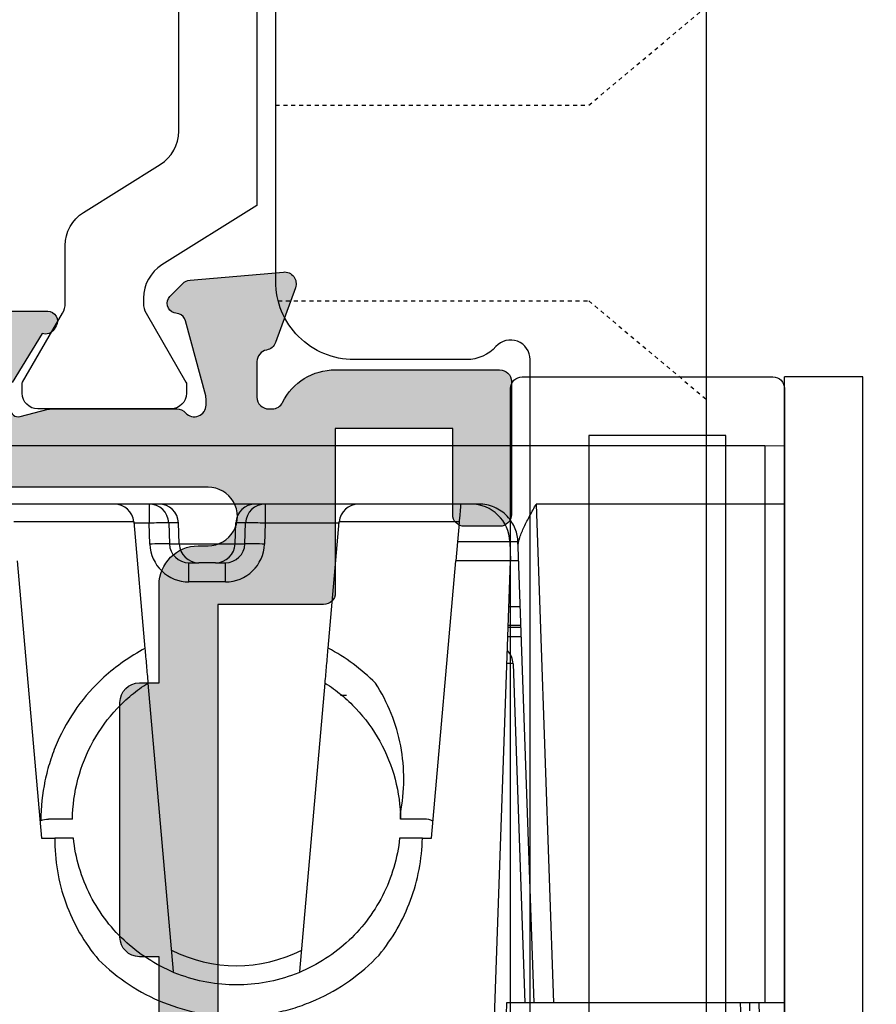
# Model space of a CAD drawing. Units: millimetres. Extents: x 3 to 391, y 3 to 505.
# Drawn here: x 228 to 250, y 287 to 312 of the extents above; entities that cross this region are included whole.
import ezdxf

# ---------------------------------------------------------------- set-up
doc = ezdxf.new("R2010")
doc.units = ezdxf.units.MM
doc.linetypes.add('DASHED', pattern=[0.2, 0.1, -0.1])
doc.layers.get('0').update_dxf_attribs({"plot": 0})
for name, color, linetype in [('APL Border', 7, 'Continuous'), ('APL Glass', 7, 'Continuous'), ('APL Hardware', 8, 'Continuous'), ('APL Hatch', 253, 'Continuous'), ('APL Joinery', 2, 'Continuous'), ('APL Notes', 7, 'Continuous')]:
    doc.layers.add(name, color=color, linetype=linetype)

# ---------------------------------------------------------------- blocks, each defined once
blk = doc.blocks.new('Pinnacle 30mm BS Bi-Fold')
for p, q in [((8.249999955296516, 15.9828441683203), (8.249999955296516, 21.66995429433882)), ((9.750000201165676, 21.66995429433882), (9.750000201165676, 0.4999998491257429)), ((7.79357785359025, 16.62300922907889), (7.79357785359025, 19.68782604672015)), ((6.800000090152025, 19.60089826025069), (-0.2857787185348568, 18.98097270168364)), ((-0.2857787185348568, 18.98097270168364), (-0.2857787185348568, 18.64366070367396)), ((0.1999999949475753, 18.18970241583884), (0.1999999949475753, 18.79999251104891)), ((7.79357785359025, 16.62300922907889), (4.562167916446924, 16.34029881097376)), ((7.758726365864277, 16.23284467495978), (7.758726365864277, 16.6199600789696)), ((3.676443360745907, 16.26280718483031), (-3.698201384395361, 15.6176092568785)), ((7.223826833069324, 16.21416606940329), (7.758726365864277, 16.23284467495978)), ((8.249999955296516, 16.23284467495978), (7.758726365864277, 16.23284467495978)), ((8.249999955296516, 13.51715554483235), (8.249999955296516, 15.9828441683203)), ((7.767449598759413, 15.73314913548529), (7.23255006596446, 15.7144705299288)), ((7.23255006596446, 15.7144705299288), (7.23255006596446, 15.46447002328932)), ((7.767449598759413, 15.48314862884581), (7.767449598759413, 15.73314913548529)), ((7.23255006596446, 15.46447002328932), (7.767449598759413, 15.48314862884581)), ((7.23255006596446, 15.46447002328932), (7.23255006596446, 14.0355306211859)), ((6.258726119995117, 14.28522565402091), (6.258726119995117, 15.21477499045432)), ((6.258726119995117, 15.21477499045432), (6.750000175088644, 15.21477499045432)), ((6.750000175088644, 15.21477499045432), (6.750000175088644, 14.96477448381484)), ((6.750000175088644, 14.53522616066039), (6.750000175088644, 14.96477448381484)), ((6.750000175088644, 14.53522616066039), (6.750000175088644, 14.28522565402091)), ((6.258726119995117, 14.28522565402091), (6.750000175088644, 14.28522565402091)), ((7.23255006596446, 14.0355306211859), (7.767449598759413, 14.01685015298426)), ((7.23255006596446, 14.0355306211859), (7.23255006596446, 13.78553011454642)), ((7.767449598759413, 13.76685150898993), (7.767449598759413, 14.01685015298426)), ((7.23255006596446, 13.78553011454642), (7.767449598759413, 13.76685150898993)), ((8.249995298683643, 7.810928160324693), (8.249999955296516, 13.51715554483235)), ((7.758726365864277, 13.26715596951544), (7.223826833069324, 13.28583457507193)), ((7.758726365864277, 11.38003845699131), (7.758726365864277, 13.26715596951544)), ((8.249999955296516, 13.26715596951544), (7.758726365864277, 13.26715596951544)), ((-3.698201384395361, 12.38239021040499), (3.676443360745907, 11.73719228245318)), ((4.568204283714294, 11.65917352773249), (7.79357785359025, 11.37698930688202)), ((3.35872475989163, 11.19380281306803), (3.35872475989163, 11.34264399297535)), ((7.79357785359025, 8.312174351885915), (7.79357785359025, 11.37698930688202)), ((0.1999999949475753, 9.200006956234574), (0.1999999949475753, 9.810297982767224)), ((-0.2857787185348568, 9.251035982742906), (-0.2857787185348568, 9.019026765599847)), ((-0.2857787185348568, 9.019026765599847), (6.800000090152025, 8.3991012070328)), ((6.800000090152025, 6.999999517574906), (6.800000090152025, 8.3991012070328)), ((7.284899707883596, 8.356677601113915), (6.800000090152025, 8.3991012070328)), ((7.284899707883596, 7.016932824626565), (7.284899707883596, 8.356677601113915)), ((-6.934899371117353, 7.479633437469602), (6.800000090152025, 6.999999517574906)), ((-4.499999806284904, 7.100000279024243), (-7.284899707883596, 7.197250844910741)), ((-4.499999806284904, 1.133405603468418), (-4.499999806284904, 7.100000279024243)), ((4.858724772930145, 6.726813735440373), (4.858724772930145, 7.067790487781167)), ((5.100000184029341, 7.059364812448621), (5.100000184029341, 6.73523941077292)), ((5.150000099092722, 6.736985640600324), (5.150000099092722, 7.057619513943791)), ((4.167449660599232, 6.933626951649785), (-4.499999806284904, 6.630952702835202)), ((-4.499999806284904, 6.399999605491757), (7.152683101594448, 6.806920515373349)), ((5.632550455629826, 7.040768163278699), (5.632550455629826, 6.753836059942842)), ((7.284899707883596, 7.016932824626565), (6.800000090152025, 6.999999517574906)), ((6.800000090152025, 6.794604705646634), (6.800000090152025, 6.999999517574906)), ((7.284899707883596, 6.831770064309239), (7.284899707883596, 7.016932824626565)), ((8.249995298683643, 6.345239700749516), (-4.499999806284904, 5.899999523535371)), ((8.249995298683643, 0.4999998491257429), (8.249995298683643, 6.345239700749516)), ((-4.499999806284904, 1.133405603468418), (-8.249999955296516, 0.9500000160187483)), ((-4.499999806284904, 0.4999998491257429), (-4.499999806284904, 1.133405603468418)), ((-4.499999806284904, 0.8987297769635916), (-4.699999932199717, 0.8917455561459064)), ((-4.491272382438183, 0), (-4.499999806284904, 0.4999998491257429)), ((-4.499999806284904, 0), (-4.499999806284904, 0.4999998491257429)), ((8.249995298683643, 0.4999998491257429), (-4.499999806284904, 0.4999998491257429)), ((9.750000201165676, 0.4999998491257429), (8.249995298683643, 0.4999998491257429)), ((8.250147104263306, 0), (8.249995298683643, 0.4999998491257429)), ((9.750000201165676, 0.4999998491257429), (9.741272777318954, 0)), ((-11.50000002235174, 0), (11.50000002235174, 0)), ((11.50000002235174, -2.000000094994902), (11.50000002235174, 0)), ((-11.50000002235174, -2.000000094994902), (11.50000002235174, -2.000000094994902))]:
    blk.add_line(p, q)
at = {"flags": 128}
for points in [[(8.249999955296516, 8.272242965176702), (8.231626823544502, 8.273849496617913), (8.17718356847763, 8.278613211587071), (8.088670670986176, 8.286357158795), (7.96933937817812, 8.296797284856439), (7.823576219379902, 8.309549884870648), (7.656736765056849, 8.324146503582597), (7.474950980395079, 8.340050699189305), (7.284899707883596, 8.356677601113915)], [(7.152683101594448, 6.806920515373349), (7.194783538579941, 6.808391073718667), (7.238883059471846, 6.809930549934506), (7.284899707883596, 6.811538012698293)], [(-4.499999806284904, 0.6558732129633427), (-4.5615597628057, 0.6537234876304865), (-4.740556236356497, 0.647472683340311), (-4.873326048254967, 0.6428363267332315), (-4.954990930855274, 0.6399843841791153), (-4.982550162822008, 0.6390220951288939)]]:
    blk.add_lwpolyline(points, dxfattribs=at)
blk.add_lwpolyline([(-8.249999955296516, 0), (9.750000201165676, 0)])
for centre, radius, start, end in [((-0.2999999999956341, 18.79999309888808), 0.5000000000000273, 23.57817689762385, 25.98381955730501), ((7.75, 17.1211074079547), 0.5, 274.9999999998731, 0), ((7.25872620321752, 15.21477436336136), 1.000000000000019, 92.00000000021222, 180), ((0.0651154896040683, 15.8392718489049), 7.168521031260422, 359.0024511206111, 2.997781527283171), ((0.5999828949134102, 15.85794989360875), 7.168553144115909, 359.0024600728358, 2.997772575006104), ((7.75, 16.23284429241176), 0.500000000000038, 272.0000000002122, 0), ((7.75, 15.98284429241176), 0.5, 271.9999999997959, 0), ((0.1412737967839351, 13.9999999050051), 3.689999999999961, 153.1704041833955, 206.8295958166041), ((7.25, 15.21477436336136), 0.500000000000036, 91.99999999979507, 180), ((7.25, 14.96477436336136), 0.500000000000038, 91.99999999979507, 180), ((7.25, 14.53522544664884), 0.500000000000038, 180, 268.0000000002041), ((7.25872620321752, 14.28522544664884), 1.000000000000019, 180, 268.0000000002041), ((7.25, 14.28522544664884), 0.500000000000036, 180, 268.0000000002041), ((7.75, 13.51715551760572), 0.5, 0, 88.00000000020492), ((0.06511256520752826, 13.66072884662572), 7.168523954327513, 357.002219287602, 0.9975480646786328), ((0.6000120980024807, 13.64205024106923), 7.168523954327513, 357.002219287602, 0.9975480646786328), ((7.75, 13.26715551760572), 0.500000000000038, 0, 88.00000000020492), ((7.75, 10.8788924020555), 0.5000000000000333, 0, 85.00000000012689), ((0.1500000000014555, 13.9999999050051), 4.190000000000041, 270.6837367473304, 272.6125996447017), ((-0.2999999999956341, 9.200006711122114), 0.5000000000000011, 334.016180442695, 0), ((7.25, 8.0163237955785), 1, 271.9999999997959, 0), ((4.150000000001455, 7.433322218850662), 0.4999999999999968, 272.0000000002122, 315.0664765982182)]:
    blk.add_arc(centre, radius, start, end)
blk.add_ellipse((4.150000000001455, 7.93362699100544), major_axis=(-0.01744444067185207, 1.000000324620771), ratio=0.01743381479424039, start_param=3.141897147273992, end_param=3.711238333008509)
for points, knots in [([(3.822177295762231, 17.39339258910331), (3.587393532448914, 17.64746504263894), (3.326235447450018, 17.8767729119354), (2.766604073651252, 18.27448510051181), (2.469458725725417, 18.44274178229534), (1.997745019871218, 18.64922558071703), (1.835526634124108, 18.71045147626137), (1.50913465461781, 18.81477996541798), (1.344231726085127, 18.85826937080128), (0.8445018706333943, 18.96321999112843), (0.5030917517215133, 18.9994235866543), (0.1582575750144318, 18.99999308624683)], [0, 0, 0, 0, 0.25, 0.25, 0.5, 0.5, 0.625, 0.625, 0.75, 0.75, 1, 1, 1, 1]), ([(-0.2857787137327247, 18.6436615165876), (-0.5685466639843068, 18.64598227886745), (-0.8482219194193018, 18.6233464798861), (-1.401524593995418, 18.5292717488046), (-1.677727884249179, 18.456721185059), (-2.207318779401248, 18.26591011548589), (-2.461283740325598, 18.14814637418749), (-2.947766848526953, 17.86834458478552), (-3.181381901878921, 17.70507928906591), (-3.398679480465943, 17.52233917669946)], [0, 0, 0, 0, 0.2500000000000001, 0.2500000000000001, 0.5000000000000001, 0.5000000000000001, 0.7500000000000001, 0.7500000000000001, 1, 1, 1, 1]), ([(-0.2857787185348568, 18.1672761682421), (-0.2857787185348568, 18.23925542888901), (-0.2857787185348568, 18.38321441181324), (-0.2857787185348568, 18.54194106171781), (-0.2857787185348568, 18.62866129274335), (-0.2857787185348568, 18.64346326328814)], [0, 0, 0, 0, 0.4533452610661783, 0.9066934295781515, 1, 1, 1, 1]), ([(-0.2857787137327247, 9.832722986844601), (-0.7904816201989885, 9.885500565032999), (-1.298786173843837, 10.03455617693544), (-1.989528484482434, 10.38815491960122), (-2.207861419883556, 10.52704727384844), (-2.610988776752492, 10.83806198210368), (-2.793917311508266, 11.0078822054129), (-3.299315246236801, 11.56862288922275), (-3.577319366821029, 12.01717706584895), (-3.94801578301849, 12.98473505488801), (-4.040000000000873, 13.50155853710021), (-4.040000000000873, 14.49844127290999), (-3.94801578301849, 15.01526475512219), (-3.577319366821029, 15.98282274416124), (-3.299315246236801, 16.43137692079472), (-2.793917311508266, 16.9921176045973), (-2.610988776752492, 17.16193782790651), (-2.207861419883556, 17.47295253616176), (-1.989528484482434, 17.61184489040897), (-1.298786173843837, 17.96544363307476), (-0.7904816201989885, 18.1144992449772), (-0.2857787137327247, 18.16727682316559)], [0, 0, 0, 0, 0.1249999999999998, 0.1249999999999998, 0.1874999999999998, 0.1874999999999998, 0.2499999999999998, 0.2499999999999998, 0.3749999999999997, 0.3749999999999997, 0.4999999999999996, 0.4999999999999996, 0.6249999999999994, 0.6249999999999994, 0.7499999999999993, 0.7499999999999993, 0.8124999999999993, 0.8124999999999993, 0.8749999999999993, 0.8749999999999993, 1, 1, 1, 1]), ([(0.2000000000043659, 18.18970156503201), (0.537587215418171, 18.18567279111448), (0.8827508441390822, 18.14012985806039), (1.556782933279465, 17.96214094317838), (1.885320591376513, 17.82969272904302), (2.494950938140392, 17.48985517121037), (2.77579775639606, 17.28268883180135), (3.145743087763549, 16.93433346887468), (3.261319887627906, 16.81159632332856), (3.480241189805384, 16.54850524744688), (3.582639311149251, 16.4089949932968), (3.676443250507873, 16.26280745337863)], [0, 0, 0, 0, 0.2499999999999998, 0.2499999999999998, 0.4999999999999997, 0.4999999999999997, 0.7499999999999997, 0.7499999999999997, 0.8749999999999999, 0.8749999999999999, 1, 1, 1, 1]), ([(-3.398679480465943, 17.52233917669946), (-3.634974875509215, 17.28427675424609), (-3.84700085446093, 17.02242968355131), (-4.212816757324617, 16.46514240367105), (-4.366207063758338, 16.17133090433344), (-4.614185811456991, 15.55349213392037), (-4.707705090469972, 15.22969252019539), (-4.827373359330522, 14.57896200706455), (-4.8550645045907, 14.24866871503764), (-4.843431962777686, 13.57792869619152), (-4.804308810606017, 13.24882133764913), (-4.697689555767283, 12.76417336839222), (-4.65409963158163, 12.60413770910236), (-4.55042657557351, 12.28716758754308), (-4.490134185885836, 12.13002541811147), (-4.288395094576117, 11.67379089395399), (-4.125281290900602, 11.38614499038522), (-3.742068888939684, 10.84372561483906), (-3.520927648700308, 10.58872461338615), (-3.276662074771593, 10.35884802334476)], [0, 0, 0, 0, 0.1249999999999997, 0.1249999999999997, 0.2499999999999993, 0.2499999999999993, 0.374999999999999, 0.374999999999999, 0.4999999999999987, 0.4999999999999987, 0.624999999999999, 0.624999999999999, 0.6874999999999991, 0.6874999999999991, 0.7499999999999993, 0.7499999999999993, 0.8749999999999997, 0.8749999999999997, 1, 1, 1, 1]), ([(4.56216810800106, 16.34029833741079), (4.490252933988813, 16.33400657495076), (4.418260421778541, 16.32770804627216), (4.346181435641483, 16.32140195210377), (4.27208562233136, 16.31491940842534), (4.197898011589132, 16.30842883351579), (4.123607154695492, 16.30192922573042), (3.975005432759645, 16.28892825968069), (3.825988900316589, 16.27589100241312), (3.676443250507873, 16.26280745337863)], [6.809482720919492e-06, 6.809482720919492e-06, 6.809482720919492e-06, 6.809482720919492e-06, 0.0002501788687646041, 0.0002501788687646041, 0.0002501788687646041, 0.0005003580537370404, 0.0005003580537370404, 0.0005003580537370404, 0.001000791416793137, 0.001000791416793137, 0.001000791416793137, 0.001000791416793137]), ([(3.676443250507873, 11.73719235663884), (3.582639311149251, 11.59100481671339), (3.480241189805384, 11.45149456256331), (3.261319887627906, 11.18840348668164), (3.145743087763549, 11.06566634114279), (2.77579775639606, 10.71731097820884), (2.494950938140392, 10.51014463879983), (1.885320591376513, 10.17030708096718), (1.556782933279465, 10.03785886683181), (0.8827508441390822, 9.859869951949804), (0.537587215418171, 9.814327018902986), (0.2000000000043659, 9.81029824498546)], [0, 0, 0, 0, 0.1249999999999999, 0.1249999999999999, 0.2499999999999998, 0.2499999999999998, 0.4999999999999999, 0.4999999999999999, 0.7499999999999999, 0.7499999999999999, 1, 1, 1, 1]), ([(3.676443250507873, 11.73719235663884), (3.825505692308071, 11.72415108282439), (3.974306131596677, 11.71113273125229), (4.122911937913159, 11.69813140786573), (4.197216680120619, 11.6916305852792), (4.271472526343132, 11.68513404053374), (4.34568581104395, 11.67864121944149), (4.419899438951688, 11.67214836832136), (4.494070571912744, 11.6656592350264), (4.56820450725354, 11.65917335609993)], [1.398693080783526e-16, 1.398693080783526e-16, 1.398693080783526e-16, 1.398693080783526e-16, 0.0005097334528783315, 0.0005097334528783315, 0.0005097334528783315, 0.0007646057378948221, 0.0007646057378948221, 0.0007646057378948221, 0.001019479175143129, 0.001019479175143129, 0.001019479175143129, 0.001019479175143129]), ([(-3.276662074771593, 10.35884802334476), (-2.854087823747249, 10.01184171983186), (-2.386616127565503, 9.743470713336137), (-1.361939106456702, 9.363891998196777), (-0.8315826304969957, 9.26293483464542), (-0.2857787137400007, 9.251035623070493)], [0, 0, 0, 0, 0.4999999999999999, 0.4999999999999999, 1, 1, 1, 1]), ([(0.3409913702926136, 9.81435511638847), (0.6274998832595887, 9.756932657539437), (0.914817677730753, 9.72813337964908), (1.491002421680605, 9.725326318613952), (1.782806952105602, 9.751980340428418), (2.352882365696133, 9.860702746314928), (2.629427048486833, 9.94175784552499), (3.165719628188527, 10.15666097841313), (3.426773774597678, 10.29166307747801), (3.672052435416845, 10.45103574032692)], [0, 0, 0, 0, 0.25, 0.25, 0.5, 0.5, 0.75, 0.75, 1, 1, 1, 1]), ([(-0.2857787137327247, 9.25103562309232), (-0.2857787137327247, 9.287106793817657), (-0.2857787137327247, 9.323177213234885), (-0.2857787137327247, 9.359246826803428), (-0.2857787137327247, 9.438168126740493), (-0.2857787137327247, 9.517085578423575), (-0.2857787137327247, 9.595998516851978), (-0.2857787137327247, 9.674911458227143), (-0.2857787137327247, 9.753819889978331), (-0.2857787137327247, 9.832722986844601)], [0.0001233498966543979, 0.0001233498966543979, 0.0001233498966543979, 0.0001233498966543979, 0.0002484161035792756, 0.0002484161035792756, 0.0002484161035792756, 0.0005220643817788052, 0.0005220643817788052, 0.0005220643817788052, 0.0007957126704858631, 0.0007957126704858631, 0.0007957126704858631, 0.0007957126704858631]), ([(7.284899496706203, 6.811537663816125), (7.386011125978257, 6.815068559713836), (7.499202426115517, 6.834771395777352), (7.727301406841434, 6.923703665641369), (7.841514545703831, 6.993725697182526), (8.034647012071218, 7.176863091859559), (8.114487132552313, 7.290232897692476), (8.222079218678118, 7.539775589917554), (8.250000087966328, 7.67488130597485), (8.25, 7.810929137427593)], [0, 0, 0, 0, 0.2500000000000012, 0.2500000000000012, 0.5000000000000023, 0.5000000000000023, 0.7500000000000011, 0.7500000000000011, 1, 1, 1, 1]), ([(7.152683120082656, 6.806920566203189), (7.226468335749814, 6.80949720271019), (7.308692301492556, 6.79128177423263), (7.484012863649696, 6.733630317838106), (7.574867468363664, 6.694757747587573), (7.763778544693196, 6.605594967448269), (7.860142243793234, 6.555898161808727), (8.053343617641076, 6.453088590860716), (8.152306959746056, 6.39876147492032), (8.249995200880221, 6.345239502021286)], [0, 0, 0, 0, 0.25, 0.25, 0.5, 0.5, 0.75, 0.75, 1, 1, 1, 1])]:
    blk.add_open_spline(points, degree=3, knots=knots)
for points in [[(0.1582575750144318, 18.99999308624683), (0.1862727320112757, 18.93580229264626), (0.2000000000043659, 18.8690842395954), (0.2000000000043659, 18.79999309888808)], [(4.56216810800106, 16.34029833741079), (4.35528278745187, 16.71931264625164), (4.108498731147847, 17.07025932876422), (3.822177295762231, 17.39339258910331)], [(3.672052435416845, 10.45103574032692), (4.029784406448016, 10.80605503646802), (4.331993648826028, 11.21333601720835), (4.56820450725354, 11.65917335609993)]]:
    blk.add_open_spline(points, degree=3)
blk = doc.blocks.new('9260064')
at = {"layer": 'APL Joinery', "color": 8}
blk.add_lwpolyline([(18.99999999950477, 11.20001694047954), (19.00000000003876, -11.19999999866065, -0.4142135623741551), (18.70000000004451, -11.4999999986675), (12.30000000001703, -11.49999999879038, -0.4142135623695432), (12.00000000000836, -11.19999999879111), (11.99999999999027, 11.20000000128108, -0.4142135623659915), (12.29999999998955, 11.50000000128036), (18.69999999998372, 11.50000000128036, -0.4142135623659915), (18.999999999983, 11.20000000128108)], format="xyb", dxfattribs=at)
blk.add_lwpolyline([(17.50000000006766, -9.999999998687993), (17.49999999997936, 10.00000000128036), (13.99999999998988, 10.00000000128036), (13.99999999997572, -9.999999998715278)], close=True, dxfattribs=at)
blk = doc.blocks.new('9260705 offset hinge')
at = {"layer": 'APL Joinery', "color": 8, "linetype": 'DASHED', "ltscale": 0.1}
for p, q in [((23.9999999999709, -31.00000000001819), (20.9999999999709, -28.48270110648809)), ((32.00000000000485, -31.00000000001371), (23.99999999996362, -31.00000000001819)), ((23.9999999999709, -36.00000000000364), (20.9999999999709, -38.51729889353373)), ((31.93649167311065, -36.00000000002424), (23.9999999999709, -36.00000000001091))]:
    blk.add_line(p, q, dxfattribs=at)
at = {"layer": 'APL Joinery', "color": 8}
blk.add_lwpolyline([(21.00000000001455, -21.9999999998181), (21.00000000001455, -60.50000000001819, 0.414213562373095), (22.00000000001455, -61.50000000001819), (25.00000000001455, -61.50000000001819, 0.414213562373095), (26.00000000001455, -60.50000000001819), (26.00000000001455, -56.80000000001746, 0.414213562373095), (25.70000000001164, -56.50000000001819), (25.50000000001455, -56.50000000001819), (25.50000000001455, -37.50000000001819, -0.68850025807223), (26.37267799625988, -37.16666666668607, 0.2134217652826551), (27.11803398876509, -37.50000000001819), (30.00000000001455, -37.50000000001819, 0.4142135623736278), (32.00000000000728, -35.50000000001819), (31.99999999999784, -17.99999999980923, 0.4142135623732414)], format="xyb", dxfattribs=at)
blk = doc.blocks.new('9100375')
at = {"layer": 'APL Joinery', "color": 8}
blk.add_lwpolyline([(21.16934500103264, -0.7545542995833256, 0.2586175843558873), (20.32129690487619, -1.22463503535011), (18.80291482904297, -3.654554299582959), (5.197085171162058, -3.654554299583727), (3.678703095328444, -1.224635035350577, 0.2586175843558891), (2.830654999171998, -0.7545542995838486), (2.700000000102079, -0.7545542995838627, 0.1316524975873984), (2.450000000102051, -0.8215415976916598), (0.6839745963176256, -1.841156839962441, -0.1316524975873982), (0.6339745963176195, -1.854554299584004), (0.400000000102352, -1.854554299583985, -0.4142135623730948), (1.022613937973205e-10, -1.454554299584016), (1.019208051289411e-10, 1.945445700415984, -0.414213562373095), (0.4000000001021023, 2.345445700416011), (0.6339745963174442, 2.345445700416018, -0.1316524975873928), (0.6839745963174378, 2.332048240794471), (2.450000000101909, 1.312432998523913, 0.131652497587393), (2.700000000101881, 1.245445700416151), (4.175108782749874, 1.24544570041625, -0.2586175843558914), (5.023156878906327, 0.7753649646495009), (6.247799910036065, -1.184473563816871, 0.2586175843558914), (7.095848006192568, -1.654554299583627), (16.90415199401212, -1.654554299583344, 0.2586175843558906), (17.75220009016857, -1.184473563816545), (18.97684312129821, 0.7753649646498724, -0.2586175843558973), (19.82489121745465, 1.24544570041669), (21.30000000010261, 1.245445700416675, 0.1316524975873948), (21.55000000010261, 1.312432998524451), (23.31602540388714, 2.332048240795108, -0.1316524975873888), (23.36602540388714, 2.345445700416655), (23.60000000010234, 2.345445700416662, -0.414213562373095), (24.00000000010255, 1.945445700416664), (24.00000000010243, -1.454554299583342, -0.414213562373095), (23.60000000010234, -1.854554299583334), (23.36602540388691, -1.85455429958334, -0.1316524975873959), (23.3160254038869, -1.84115683996179), (21.55000000010256, -0.8215415976911202, 0.1316524975873964), (21.30000000010256, -0.7545542995833392)], format="xyb", close=True, dxfattribs=at)
blk = doc.blocks.new('19849')
at = {"layer": 'APL Hatch'}
h = blk.add_hatch(color=256, dxfattribs=at)
h.dxf.hatch_style = 1
edge = h.paths.add_edge_path(flags=16)
edge.add_line((-49.80000000001019, -7.5), (-52.26455851328865, -7.5))
edge.add_line((-52.26455851328865, -7.5), (-52.46592584442988, -8.251513110798214))
edge.add_arc((-51.50000001813964, -8.51033215589376), 0.999999999999325, 165.0000000004034, 180.0000000957038)
edge.add_line((-52.50000001813896, -8.510332157564108), (-52.49999999786451, -19.70000001070287))
edge.add_line((-52.49999999786451, -19.70000001070287), (-42.50000000000364, -19.69999999997526))
edge.add_line((-42.50000000000364, -19.69999999997526), (-42.50000000000364, -17.6999999999789))
edge.add_arc((-41.50000000000364, -17.6999999999789), 1, 90, 180, ccw=False)
edge.add_line((-41.50000000000364, -16.6999999999789), (-39.00000000000364, -16.6999999999789))
edge.add_line((-39.00000000000364, -16.6999999999789), (-39.00000000000364, -16.1999999999789))
edge.add_arc((-38.50000000000364, -16.1999999999789), 0.5, 90, 180, ccw=False)
edge.add_line((-38.50000000000364, -15.6999999999789), (-32.50000000000364, -15.6999999999789))
edge.add_arc((-32.50000000000364, -16.1999999999789), 0.5, 0, 90, ccw=False)
edge.add_line((-32.00000000000364, -16.1999999999789), (-32.00000000000364, -16.6999999999789))
edge.add_line((-32.00000000000364, -16.6999999999789), (-29.50000000000364, -16.6999999999789))
edge.add_arc((-29.50000000000364, -17.6999999999789), 1, 0, 90, ccw=False)
edge.add_line((-28.50000000000364, -17.6999999999789), (-28.50000000000364, -17.94999999997367))
edge.add_arc((-27.75000000000182, -17.94999999997526), 0.7500000000018154, 179.9999999998787, 359.9999999998781)
edge.add_line((-27.00000000000001, -17.94999999997685), (-26.99999999997454, -11.89999999997599))
edge.add_arc((-25.99999999997499, -11.90000000000828), 0.9999999999995488, 89.99999999997368, 179.9999999981499, ccw=False)
edge.add_line((-25.99999999997453, -10.90000000000873), (-24.19999999992069, -10.90000000000873))
edge.add_line((-24.19999999992069, -10.90000000000873), (-24.19999999993524, 6.264466094027735))
edge.add_arc((-25.19999999993515, 6.264466094032105), 0.9999999999999076, 359.9999999997497, 404.9999999995504)
edge.add_line((-24.49289321874312, 6.971572875213038), (-27.52842712482015, 10.00710678128962))
edge.add_arc((-28.23553390601029, 9.300000000100194), 1.000000000004575, 44.99999999997093, 89.99999999886293)
edge.add_line((-28.23553390599044, 10.30000000010477), (-31.20000000001527, 10.30000000015934))
edge.add_arc((-31.20000000000874, 10.60000000016151), 0.3000000000021714, 180.0000000005537, 269.9999999987515, ccw=False)
edge.add_line((-31.50000000001091, 10.60000000015861), (-31.50000000001091, 11.30000000001382))
edge.add_line((-31.50000000001091, 11.30000000001382), (-35.10000000000218, 11.30000000001382))
edge.add_line((-35.10000000000218, 11.30000000001382), (-35.50000000000363, 11.7000000000121))
edge.add_line((-35.50000000000363, 11.7000000000121), (-35.89999999999781, 11.30000000001382))
edge.add_line((-35.89999999999781, 11.30000000001382), (-46.50000000000363, 11.30000000001382))
edge.add_line((-46.50000000000363, 11.30000000001382), (-46.50000000000363, 9.799999999996317))
edge.add_arc((-46.80000000000324, 9.799999999995975), 0.2999999999996135, -89.99999999993491, 6.508571459562518e-11, ccw=False)
edge.add_line((-46.8000000000029, 9.499999999996362), (-49.20000000000072, 9.499999999996362))
edge.add_arc((-49.2000000000022, 9.799999999997794), 0.3000000000014325, 180.0000000002823, 270.0000000002822, ccw=False)
edge.add_line((-49.50000000000363, 9.799999999996317), (-49.50000000000363, 10.30000000015934))
edge.add_line((-49.50000000000363, 10.30000000015934), (-52.50000001766966, 10.30000000015934))
edge.add_line((-52.50000001766966, 10.30000000015934), (-52.50000001766966, 4.931652497746768))
edge.add_arc((-51.50000001766869, 4.931652497753567), 1.000000000000973, 180.0000000003896, 195.0000000003895)
edge.add_line((-52.46592584395694, 4.672833452644227), (-51.53407417371636, 1.195115674175099))
edge.add_arc((-52.50000000000461, 0.9362966290657593), 1.000000000000973, 3.8960479287197813e-10, 15.000000000389491, ccw=False)
edge.add_line((-51.50000000000364, 0.9362966290725581), (-51.50000000000364, -5.500000000011823))
edge.add_line((-51.50000000000364, -5.500000000011823), (-49.80000000001746, -5.499999999996362))
edge.add_arc((-49.80000000001565, -5.800000000001098), 0.3000000000047365, 3.48791218129918e-10, 90.00000000034612, ccw=False)
edge.add_line((-49.50000000001091, -5.799999999999272), (-49.50000000001091, -7.200000000000045))
edge.add_arc((-49.80000000001053, -7.200000000000387), 0.2999999999996135, -89.99999999993491, 6.508571459562518e-11, ccw=False)
edge = h.paths.add_edge_path()
edge.add_line((-22.12322330469397, -16.97661762481221), (-21.79648580748108, -17.3033551220251))
edge.add_arc((-22.00861784182439, -17.51548715638395), 0.2999999999930985, 5.000000000775174, 45.00000000209809, ccw=False)
edge.add_line((-21.7097594324041, -17.48934043355622), (-21.50114159055738, -19.87385327716402))
edge.add_arc((-21.79999999997835, -19.89999999999375), 0.2999999999939433, -109.99999999800849, 5.000000001141075, ccw=False)
edge.add_line((-21.90260604296418, -20.18190778622739), (-23.30260604297291, -19.67234945826568))
edge.add_arc((-23.19999999998619, -19.39044167202496), 0.3000000000008965, 190.5210768218946, 250.0000000022938, ccw=False)
edge.add_arc((-23.78991268230835, -19.49999999996616), 0.2999999999872664, 10.52107682141053, 90.00000000108427)
edge.add_line((-23.78991268231403, -19.1999999999789), (-24.70000000196524, -19.19999999998254))
edge.add_arc((-24.70000000195876, -19.49999999998465), 0.3000000000021146, 90.0000000012376, 179.9999996041144)
edge.add_line((-25.00000000196087, -19.4999999979118), (-25.00000001933586, -19.58754836269873))
edge.add_arc((-24.7000000193331, -19.58754839859009), 0.3000000000027562, 179.9999931452543, 243.6122013223357)
edge.add_arc((-25.50000000000366, -21.19999995784299), 1.500000000000024, 1.0692247087717988e-10, 63.612200606301315, ccw=False)
edge.add_line((-24.00000000000364, -21.19999995784019), (-24.00000000000364, -25.39999999997963))
edge.add_arc((-24.30000000000609, -25.39999999997644), 0.3000000000024556, 269.99999999991314, 359.999999999392, ccw=False)
edge.add_line((-24.30000000000655, -25.6999999999789), (-27.700000000008, -25.6999999999789))
edge.add_arc((-27.700000000008, -25.39999999997599), 0.3000000000029104, 180, 270, ccw=False)
edge.add_line((-28.00000000001091, -25.39999999997599), (-28.00000000000364, -24.49999999998181))
edge.add_arc((-27.70000000001528, -24.49999999998181), 0.2999999999883585, 89.99999999861052, 180, ccw=False)
edge.add_line((-27.700000000008, -24.19999999999345), (-25.50000000000364, -24.1999999999789))
edge.add_line((-25.50000000000364, -24.1999999999789), (-25.50000000000364, -21.1999999999789))
edge.add_line((-25.50000000000364, -21.1999999999789), (-29.70000000000073, -21.1999999999789))
edge.add_arc((-29.70000000000118, -20.89999999997644), 0.3000000000024556, 180.0000000006079, 270.0000000000868, ccw=False)
edge.add_line((-30.00000000000364, -20.89999999997963), (-30.00000000000364, -18.1999999999789))
edge.add_line((-30.00000000000364, -18.1999999999789), (-41.00000000000364, -18.1999999999789))
edge.add_line((-41.00000000000364, -18.1999999999789), (-41.00000000000364, -20.89999999997963))
edge.add_arc((-41.30000000000615, -20.89999999997639), 0.3000000000025125, 269.99999999992394, 359.9999999993812, ccw=False)
edge.add_line((-41.30000000000655, -21.1999999999789), (-45.50000000000364, -21.1999999999789))
edge.add_line((-45.50000000000364, -21.1999999999789), (-45.50000000000364, -24.1999999999789))
edge.add_line((-45.50000000000364, -24.1999999999789), (-43.29999999999927, -24.1999999999789))
edge.add_arc((-43.29999999999927, -24.49999999998181), 0.3000000000029104, 0, 90, ccw=False)
edge.add_line((-42.99999999999636, -24.49999999998181), (-43.00000000000364, -25.39999999997599))
edge.add_arc((-43.29999999998654, -25.39999999998145), 0.2999999999829015, -90.00000000243182, 1.042224084812915e-09, ccw=False)
edge.add_line((-43.29999999999927, -25.69999999996435), (-47.00000000000364, -25.6999999999789))
edge.add_arc((-47.00000000000364, -25.39999999997599), 0.3000000000029104, 180, 270, ccw=False)
edge.add_line((-47.30000000000655, -25.39999999997599), (-47.29999999999927, -24.6999999999789))
edge.add_arc((-46.99999999999091, -24.69999999998436), 0.3000000000083674, 90.00000000243182, 179.9999999989578, ccw=False)
edge.add_line((-47.00000000000364, -24.39999999997599), (-47.00000000000364, -22.59999999998035))
edge.add_line((-47.00000000000364, -22.59999999998035), (-50.200000000008, -22.59999999998035))
edge.add_line((-50.200000000008, -22.59999999998035), (-50.20000000000073, -23.299999999992))
edge.add_arc((-50.50000000001091, -23.29999999997017), 0.3000000000101863, 269.9999999986104, 359.99999999583116, ccw=False)
edge.add_line((-50.50000000001819, -23.59999999998035), (-50.70000000001528, -23.59999999998035))
edge.add_arc((-50.700000000008, -23.29999999998472), 0.2999999999956344, 180.0000000013896, 269.9999999986104, ccw=False)
edge.add_line((-51.00000000000364, -23.299999999992), (-51.00000000001091, -22.59999999998035))
edge.add_line((-51.00000000001091, -22.59999999998035), (-52.59999999674255, -22.59999999998035))
edge.add_line((-52.59999999674255, -22.59999999998035), (-52.59999999674255, -32.59999999998035))
edge.add_line((-52.59999999674255, -32.59999999998035), (-51.50000000000364, -32.59999999998035))
edge.add_arc((-51.50000000000364, -33.59999999998035), 1, 0, 90, ccw=False)
edge.add_line((-50.50000000000364, -33.59999999998035), (-50.50000000000364, -36.14999999997599))
edge.add_arc((-51.00000000000364, -36.14999999997599), 0.5, -180, 0, ccw=False)
edge.add_line((-51.50000000000364, -36.14999999997599), (-51.50000000000364, -35.39999999997599))
edge.add_line((-51.50000000000364, -35.39999999997599), (-53.00000000000364, -35.39999999997963))
edge.add_line((-53.00000000000364, -35.39999999997963), (-53.00000000000364, -40.89999999997599))
edge.add_line((-53.00000000000364, -40.89999999997599), (-51.50000000000364, -40.89999999997599))
edge.add_line((-51.50000000000364, -40.89999999997599), (-51.50000000000364, -40.14999999997599))
edge.add_arc((-51.00000000000364, -40.14999999997599), 0.5, 0, 180, ccw=False)
edge.add_line((-50.50000000000364, -40.14999999997599), (-50.50000000000364, -41.6999999999789))
edge.add_arc((-51.00000000000364, -41.6999999999789), 0.5, -90, 0, ccw=False)
edge.add_line((-51.00000000000364, -42.1999999999789), (-54.20000000000073, -42.1999999999789))
edge.add_arc((-54.20000000000073, -41.89999999997599), 0.3000000000029104, 180, 270, ccw=False)
edge.add_line((-54.50000000000364, -41.89999999997599), (-54.50000000000363, 18.50000000000364))
edge.add_arc((-54.20000000001527, 18.50000000000728), 0.2999999999883585, 89.99999999861052, 180.0000000006948, ccw=False)
edge.add_line((-54.200000000008, 18.79999999999563), (-52.12426406871599, 18.80000000000655))
edge.add_arc((-52.12426406871641, 18.50000000000449), 0.3000000000020577, 44.99999999982822, 89.99999999992002, ccw=False)
edge.add_line((-51.91213203435836, 18.71213203436128), (-51.0878679656489, 17.88786796565182))
edge.add_arc((-51.30000000001382, 17.67573593130069), 0.3000000000029185, -1.2416876415954903e-09, 44.99999999813838, ccw=False)
edge.add_line((-51.00000000001091, 17.67573593129418), (-51.00000000000363, 17.10000000000946))
edge.add_arc((-51.29999999999381, 17.09999999999673), 0.2999999999901775, -90.00000000104222, 2.4318183022842277e-09, ccw=False)
edge.add_line((-51.29999999999927, 16.80000000000655), (-53.00000000000363, 16.80000000000655))
edge.add_line((-53.00000000000363, 16.80000000000655), (-53.00000000000363, 13.80000000001382))
edge.add_arc((-52.00000000000363, 13.80000000001382), 1, 180, 270)
edge.add_line((-52.00000000000363, 12.80000000001382), (-39.50000000000363, 12.80000000001382))
edge.add_line((-39.50000000000363, 12.80000000001382), (-39.50000000000363, 13.50000000001091))
edge.add_arc((-39.20000000000118, 13.50000000000773), 0.3000000000024556, 89.9999999999132, 179.999999999392, ccw=False)
edge.add_line((-39.20000000000072, 13.80000000001019), (-35.80000000000654, 13.80000000001019))
edge.add_arc((-35.80000000000654, 13.50000000001455), 0.2999999999956344, 0, 90, ccw=False)
edge.add_line((-35.50000000001091, 13.50000000001455), (-35.50000000001091, 12.80000000001382))
edge.add_line((-35.50000000001091, 12.80000000001382), (-31.49999999999635, 12.80000000001382))
edge.add_line((-31.49999999999635, 12.80000000001382), (-31.50000000001091, 16.79999999999927))
edge.add_line((-31.50000000001091, 16.79999999999927), (-36.700000000008, 16.80000000000655))
edge.add_arc((-36.700000000008, 17.10000000000946), 0.3000000000029104, 180, 270, ccw=False)
edge.add_line((-37.00000000001091, 17.10000000000946), (-37.00000000000363, 17.67573593129418))
edge.add_arc((-36.70000000000071, 17.67573593129341), 0.3000000000029175, 134.9999999998964, 179.9999999998521, ccw=False)
edge.add_line((-36.91213203435836, 17.88786796565182), (-36.28786796565327, 18.51213203436419))
edge.add_arc((-36.07573593129521, 18.3000000000074), 0.3000000000020568, 90.00000000008009, 135.0000000001723, ccw=False)
edge.add_line((-36.07573593129563, 18.60000000000946), (-28.28991268233585, 18.60000000000582))
edge.add_arc((-28.28991268234055, 18.90000000000314), 0.2999999999973184, 270.0000000008984, 349.4789231791116)
edge.add_arc((-27.70000000002922, 18.79044167205488), 0.2999999999814917, 109.99999999326619, 169.4789231758809, ccw=False)
edge.add_line((-27.80260604298746, 19.07234945828532), (-26.40260604297873, 19.58190778625431))
edge.add_arc((-26.29999999999147, 19.30000000001547), 0.2999999999993118, -5.0000000000557066, 109.9999999979261, ccw=False)
edge.add_line((-26.00114159056466, 19.27385327719094), (-26.20975943242593, 16.88934043358313))
edge.add_arc((-26.50861784185328, 16.91548715640586), 0.2999999999996977, 315.0000000005143, 355.0000000002947, ccw=False)
edge.add_line((-26.29648580749563, 16.70335512205202), (-26.62322330470852, 16.37661762483185))
edge.add_arc((-26.8000000000062, 16.55339432012228), 0.2499999999963493, 194.9999999977682, 315.0000000011745, ccw=False)
edge.add_line((-27.04148145657746, 16.488689558857), (-27.07136730564889, 16.600225066024))
edge.add_arc((-27.31284876221971, 16.53552030475388), 0.2499999999971727, 14.99999999886574, 74.99999999877308)
edge.add_line((-27.24814400093964, 16.77700176132203), (-29.16185003571808, 17.28977774789382))
edge.add_arc((-29.23949574922938, 17.00000000003189), 0.2999999999710247, 75.00000000236446, 90.00000000197382)
edge.add_line((-29.23949574923972, 17.30000000000291), (-29.39999999996871, 17.30000000002474))
edge.add_arc((-29.40000000000513, 17.00000000002343), 0.3000000000013117, 89.9999999930445, 228.1896850940147)
edge.add_arc((-29.79999999994087, 16.55278640452892), 0.2999999999517903, 2.778597263386473e-08, 48.189685122880974, ccw=False)
edge.add_line((-29.49999999998908, 16.55278640467441), (-29.50000000000363, 13.33810499617539))
edge.add_arc((-29.79999999998471, 13.33810499615314), 0.299999999981079, -14.47751218190001, 4.249613994034007e-09, ccw=False)
edge.add_line((-29.5095262490322, 13.2631049961783), (-29.69364916731501, 12.55000000003929))
edge.add_arc((-29.50000000000368, 12.50000000005168), 0.1999999999978338, 165.5224878175745, 270.0000000000132)
edge.add_line((-29.50000000000363, 12.30000000005384), (-28.98432619693266, 12.30000000003929))
edge.add_arc((-28.98432619692516, 12.60000000002783), 0.2999999999885361, 269.9999999985677, 301.3999999985183)
edge.add_line((-28.82802330738559, 12.34393476085097), (-27.56902809213715, 13.11242872239382))
edge.add_arc((-27.33535507973647, 13.20129335694922), 0.2499999999981511, 121.39999999976911, 200.8215497397267, ccw=False)
edge.add_line((-27.46560748769479, 13.414681056267), (-27.38025240796195, 13.46678201945178))
edge.add_arc((-27.24999999999689, 13.25339432013534), 0.2500000000005249, -2.5079316401388496e-10, 121.40000000124829, ccw=False)
edge.add_line((-26.99999999999636, 13.25339432013425), (-27.00000000001091, 11.6000000000422))
edge.add_line((-27.00000000001091, 11.6000000000422), (-22.99289321888136, 7.592893218912646))
edge.add_arc((-23.70000000007345, 6.88578643773169), 0.9999999999999647, -2.2288304535322823e-10, 44.999999999549004, ccw=False)
edge.add_line((-22.70000000007349, 6.885786437727798), (-22.70000000005894, -9.699999999978903))
edge.add_line((-22.70000000005894, -9.699999999978903), (-17.00000000000364, -9.699999999978903))
edge.add_arc((-17.00000000000364, -10.69999999997891), 1.000000000000002, -1.1368683772161603e-13, 90, ccw=False)
edge.add_line((-16.00000000000364, -10.69999999997891), (-16.00000000000364, -12.39999999997963))
edge.add_arc((-16.30000000000609, -12.39999999997645), 0.3000000000024556, 269.99999999991314, 359.999999999392, ccw=False)
edge.add_line((-16.30000000000655, -12.6999999999789), (-22.49999999998909, -12.6999999999789))
edge.add_line((-22.49999999998909, -12.6999999999789), (-22.49999999998909, -13.85339432010005))
edge.add_arc((-22.74999999998156, -13.85339432009934), 0.2499999999924718, 238.5999999993681, 359.99999999983714, ccw=False)
edge.add_line((-22.88025240794013, -14.06678201941031), (-22.96560748768024, -14.01468105624008))
edge.add_arc((-22.83535507972192, -13.8012933569223), 0.2499999999981501, 159.1784502602733, 238.600000000231, ccw=False)
edge.add_line((-23.06902809212261, -13.71242872236689), (-24.32802330737104, -12.94393476082405))
edge.add_arc((-24.48432619692477, -13.20000000000158), 0.29999999999649, 58.59999999924191, 89.99999999872915)
edge.add_line((-24.48432619691812, -12.90000000000509), (-24.99999999998909, -12.90000000000146))
edge.add_arc((-24.99999999999633, -13.10000000000862), 0.2000000000071687, 89.99999999792475, 194.477512184355)
edge.add_line((-25.19364916731502, -13.15000000000509), (-25.00952624901765, -13.8631049961441))
edge.add_arc((-25.29999999999928, -13.93810499612264), 0.3000000000101897, -4.933212949254084e-09, 14.477512181193617, ccw=False)
edge.add_line((-24.99999999998909, -13.93810499614847), (-24.99999999998909, -17.15278640464021))
edge.add_arc((-25.29999999992653, -17.15278640452066), 0.2999999999374481, 311.81031488148716, 359.9999999771678, ccw=False)
edge.add_arc((-24.89999999999053, -17.59999999999199), 0.2999999999985518, 131.8103149046056, 270.0000000069453)
edge.add_line((-24.89999999995416, -17.89999999999054), (-24.73949574922517, -17.89999999997599))
edge.add_arc((-24.73949574921484, -17.60000000000496), 0.2999999999710248, 269.9999999980262, 284.9999999976355)
edge.add_line((-24.66185003570354, -17.8897777478669), (-22.74814400092509, -17.37700176128783))
edge.add_arc((-22.81284876220516, -17.13552030472695), 0.2499999999901489, 285.0000000016573, 345.0000000007013)
edge.add_line((-22.57136730564162, -17.20022506599707), (-22.54148145657018, -17.08868955883008))
edge.add_arc((-22.29999999999511, -17.15339432010958), 0.2500000000037079, 44.9999999993874, 164.9999999993102, ccw=False)
at = {"layer": 'APL Joinery', "ltscale": 0.2}
for points in [[(-22.49999999998909, -12.6999999999789), (-22.49999999998909, -13.85339432010005, -0.5855240683225601), (-22.88025240794013, -14.06678201941031), (-22.96560748768024, -14.01468105624008, -0.3611145255660714), (-23.06902809212261, -13.71242872236689), (-24.32802330737104, -12.94393476082405, 0.1378721067452786)], [(-24.99999999998909, -12.90000000000146, 0.4903143948285792), (-25.19364916731502, -13.15000000000509), (-25.00952624901765, -13.8631049961441, -0.06325422393077944), (-24.99999999998909, -13.93810499614847), (-24.99999999998909, -17.15278640464021, -0.2134217652444249), (-25.10000000002401, -17.3763932022739, 0.6885002580570619), (-24.89999999995416, -17.89999999999054), (-24.73949574922517, -17.89999999997599, 0.06554346281352641), (-24.66185003570354, -17.8897777478669), (-22.74814400092509, -17.37700176128783, 0.2679491924266518), (-22.57136730564162, -17.20022506599707), (-22.54148145657018, -17.08868955883008, -0.5773502691891768), (-22.12322330469397, -16.97661762481221), (-21.79648580748108, -17.3033551220251, -0.1763269807144164), (-21.7097594324041, -17.48934043355622), (-21.50114159055738, -19.87385327716402, -0.5486187866218405), (-21.90260604296418, -20.18190778622739), (-23.30260604297291, -19.67234945826568, -0.2655138063312281), (-23.49495634115374, -19.44522083599805, 0.3613975351261831), (-23.78991268231403, -19.1999999999789), (-24.70000000196524, -19.19999999998254, 0.4142135603430208), (-25.00000000196087, -19.4999999979118), (-25.00000001933586, -19.58754836269873, 0.284915084834049), (-24.83333334664712, -19.85629032652287, -0.2849150491182162), (-24.00000000000364, -21.19999995784019), (-24.00000000000364, -25.39999999997963, -0.4142135623704312), (-24.30000000000655, -25.6999999999789), (-27.700000000008, -25.6999999999789, -0.414213562373095), (-28.00000000001091, -25.39999999997599), (-28.00000000000364, -24.49999999998181, -0.4142135623801986), (-27.700000000008, -24.19999999999345), (-25.50000000000364, -24.1999999999789), (-25.50000000000364, -21.1999999999789), (-29.70000000000073, -21.1999999999789, -0.4142135623704311), (-30.00000000000364, -20.89999999997963), (-30.00000000000364, -18.1999999999789), (-41.00000000000364, -18.1999999999789)], [(-41.50000000000364, -16.6999999999789), (-39.00000000000364, -16.6999999999789), (-39.00000000000364, -16.1999999999789, -0.414213562373095), (-38.50000000000364, -15.6999999999789), (-32.50000000000364, -15.6999999999789, -0.414213562373095), (-32.00000000000364, -16.1999999999789), (-32.00000000000364, -16.6999999999789), (-29.50000000000364, -16.6999999999789, -0.414213562373095), (-28.50000000000364, -17.6999999999789), (-28.50000000000364, -17.94999999997367, 0.999999999999995), (-27.00000000000001, -17.94999999997685), (-26.99999999997454, -11.89999999997599, -0.4142135623637715), (-25.99999999997453, -10.90000000000873), (-24.19999999992069, -10.90000000000873), (-24.19999999993524, 6.264466094027735, 0.1989123673787541)]]:
    blk.add_lwpolyline(points, format="xyb", dxfattribs=at)
blk = doc.blocks.new('23330')
at = {"layer": 'APL Hatch', "rotation": 90}
blk.add_blockref('9100375', (-32.64336984576238, -24.84997634202109), dxfattribs=at)
at = {"layer": 'APL Joinery', "rotation": 90}
blk.add_blockref('19849', (-48.18881554615672, 0.1500236579680063), dxfattribs=at)

msp = doc.modelspace()

# ---------------------------------------------------------------- block references
at = {"layer": 'APL Border'}
msp.add_blockref('23330', (262.6718309990619, 327.358224454437), dxfattribs=at)
at = {"layer": 'APL Glass'}
msp.add_blockref('9260064', (228.1605894735455, 291.8268026324459), dxfattribs=at)
at = {"layer": 'APL Hardware', "rotation": 90}
msp.add_blockref('Pinnacle 30mm BS Bi-Fold', (247.1605894733286, 291.8268026323041), dxfattribs=at)
at = {"layer": 'APL Notes', "color": 8, "xscale": -1}
msp.add_blockref('9260705 offset hinge', (266.1605894735576, 341.2696169810434), dxfattribs=at)

doc.saveas('drawing.dxf')
